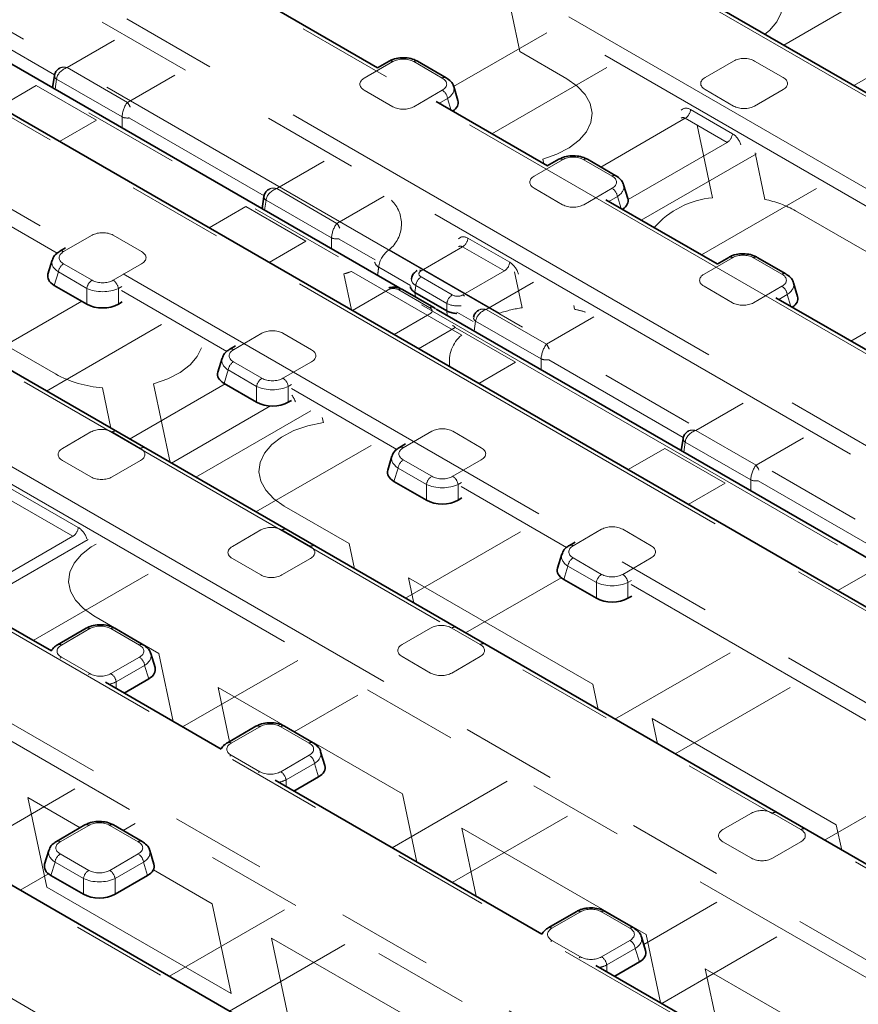
# Model space of a CAD drawing. Units: millimetres. Extents: x 8 to 911, y 1 to 702.
# Drawn here: x 833 to 844, y 592 to 605 of the extents above; entities that cross this region are included whole.
import ezdxf

# ---------------------------------------------------------------- set-up
doc = ezdxf.new("R2010")
doc.units = ezdxf.units.MM
doc.linetypes.add('PHANTOM', pattern=[12.7, 6.35, -1.27, 1.27, -1.27, 1.27, -1.27])

msp = doc.modelspace()

# ---------------------------------------------------------------- linework, layer by layer
at = {"color": 8, "linetype": 'PHANTOM', "lineweight": 18}
for p, q in [((868.0007, 589.6382), (830.7155, 611.1625)), ((828.7672, 611.0728), (867.8452, 588.5135)), ((867.7396, 588.3407), (828.6615, 610.9)), ((822.6577, 610.1401), (865.7274, 585.2765)), ((865.3173, 585.0398), (822.2476, 609.9034)), ((865.9509, 587.4199), (826.8728, 609.9792)), ((825.1222, 609.7753), (865.5977, 586.4093)), ((865.492, 586.2365), (825.0165, 609.6025)), ((863.7033, 585.3157), (823.2278, 608.6817)), ((822.8746, 607.6711), (861.9527, 585.1118)), ((860.0583, 584.0182), (820.9803, 606.5775)), ((820.8248, 605.4527), (858.11, 583.9284)), ((858.0043, 583.7556), (820.7191, 605.2799)), ((832.9657, 603.9556), (831.1864, 604.9827)), ((843.6264, 604.9332), (842.6102, 604.3466)), ((839.0092, 604.7816), (839.1199, 604.2611)), ((843.5367, 603.8117), (844.9944, 604.6533)), ((839.4771, 604.5115), (838.2437, 603.7994)), ((833.759, 604.4108), (833.1326, 604.0492)), ((816.9821, 604.2694), (856.0601, 581.7101)), ((856.2156, 582.8348), (818.9304, 604.3591)), ((839.1199, 604.2611), (839.7411, 603.9025)), ((837.4392, 604.1286), (837.0627, 603.9113)), ((838.0943, 603.9113), (837.7177, 604.1286)), ((841.947, 604.1371), (841.5705, 603.9198)), ((842.6021, 603.9198), (842.2256, 604.1371)), ((855.9545, 581.5373), (816.8764, 604.0966)), ((833.1326, 604.0492), (833.9281, 603.5899)), ((838.7501, 603.1733), (840.2727, 604.0522)), ((832.9917, 603.8967), (832.9715, 603.7634)), ((833.8577, 603.3967), (832.9917, 603.8967)), ((833.9281, 603.5899), (834.5545, 603.9515)), ((832.7225, 603.8124), (832.2364, 603.5318)), ((833.5181, 603.3532), (832.7225, 603.8124)), ((837.0627, 603.7505), (837.4392, 603.5331)), ((837.7177, 603.5331), (838.0943, 603.7505)), ((841.5705, 603.759), (841.947, 603.5416)), ((842.2256, 603.5416), (842.6021, 603.759)), ((838.1639, 603.6428), (838.0503, 603.5772)), ((838.2125, 603.4836), (838.1639, 603.6428)), ((841.379, 603.4946), (841.9318, 603.1755)), ((833.032, 603.0726), (833.5181, 603.3532)), ((833.8577, 603.2518), (833.8577, 603.3967)), ((835.7376, 602.3554), (833.9583, 603.3826)), ((841.3085, 603.3794), (840.1914, 602.7344)), ((841.8613, 603.0603), (841.3085, 603.3794)), ((841.6692, 602.3271), (841.4645, 603.2893)), ((854.1657, 580.6165), (815.0877, 603.1758)), ((813.3371, 602.9719), (853.8126, 579.6059)), ((840.5508, 602.3037), (841.8613, 603.0603)), ((839.6858, 602.8317), (839.3093, 602.6143)), ((839.4222, 602.8394), (839.4354, 602.7777)), ((840.3408, 602.6143), (839.9643, 602.8317)), ((842.249, 602.9113), (840.7264, 602.0324)), ((842.2311, 602.9216), (842.362, 602.3064)), ((836.5308, 602.8106), (835.9044, 602.449)), ((835.9044, 602.449), (836.7, 601.9897)), ((839.3093, 602.4535), (839.6858, 602.2362)), ((839.9643, 602.2362), (840.3408, 602.4535)), ((841.522, 601.5731), (843.0445, 602.452)), ((832.9977, 601.5933), (831.6043, 602.3977)), ((835.7635, 602.2965), (835.7433, 602.1632)), ((836.6295, 601.7966), (835.7635, 602.2965)), ((836.7, 601.9897), (837.3264, 602.3513)), ((840.4105, 602.3459), (840.2969, 602.2803)), ((840.4591, 602.1867), (840.4105, 602.3459)), ((835.4944, 602.2123), (835.0083, 601.9317)), ((836.2899, 601.753), (835.4944, 602.2123)), ((842.7675, 602.1554), (844.7791, 600.9941)), ((833.4618, 601.8325), (833.0853, 601.6151)), ((834.1168, 601.6151), (833.7403, 601.8325)), ((836.6295, 601.6516), (836.6295, 601.7966)), ((837.2078, 601.5067), (836.7302, 601.7824)), ((838.4327, 601.7937), (838.9855, 601.4746)), ((835.8039, 601.4724), (836.2899, 601.753)), ((838.3623, 601.6785), (837.8139, 601.362)), ((838.915, 601.3594), (838.3623, 601.6785)), ((837.3936, 601.641), (838.85, 600.8002)), ((841.9323, 601.5348), (841.5558, 601.3174)), ((842.5874, 601.3174), (842.2109, 601.5348)), ((833.0853, 601.4543), (833.4618, 601.237)), ((833.7403, 601.237), (834.1168, 601.4543)), ((837.6739, 601.1674), (837.2527, 601.4106)), ((833.0156, 601.3467), (832.9614, 601.1692)), ((833.3921, 601.1293), (833.0156, 601.3467)), ((836.7918, 601.3209), (836.8934, 600.8435)), ((838.3505, 600.5118), (836.894, 601.3526)), ((837.8139, 601.2807), (838.2258, 601.0429)), ((838.3667, 601.0429), (838.915, 601.3594)), ((839.1519, 600.8739), (839.0513, 601.3469)), ((845.0208, 601.3111), (843.4983, 600.4322)), ((833.3921, 600.9205), (833.3921, 601.1293)), ((833.855, 601.1553), (833.81, 601.1293)), ((833.81, 601.1293), (833.81, 600.9205)), ((837.7435, 601.1655), (837.7301, 601.0767)), ((838.1554, 600.9277), (837.7435, 601.1655)), ((839.3027, 601.2105), (838.6763, 600.8488)), ((841.5558, 601.1566), (841.9323, 600.9393)), ((842.2109, 600.9393), (842.5874, 601.1566)), ((832.9765, 599.9974), (831.2027, 601.0214)), ((835.2443, 600.2964), (833.8509, 601.1008)), ((837.3773, 601.1099), (836.9045, 600.837)), ((837.9301, 600.8722), (837.5182, 601.1099)), ((837.7301, 601.0766), (837.7375, 601.0172)), ((842.657, 601.049), (842.5435, 600.9834)), ((842.7056, 600.8898), (842.657, 601.049)), ((833.3245, 600.9596), (832.062, 600.2308)), ((838.1554, 600.8312), (838.1554, 600.9277)), ((839.8339, 600.9038), (839.8447, 600.8532)), ((837.4573, 600.5179), (837.9301, 600.7908)), ((838.1573, 600.7696), (838.1553, 600.8312)), ((838.5022, 600.6893), (838.2879, 600.813)), ((838.6763, 600.8488), (839.4718, 600.3896)), ((839.4718, 600.3896), (840.0983, 600.7512)), ((832.8576, 599.7716), (834.3801, 600.6505)), ((838.2662, 600.6121), (837.7802, 600.3315)), ((839.0618, 600.1529), (838.2662, 600.6121)), ((838.5354, 600.6964), (838.5152, 600.563)), ((839.4014, 600.1964), (838.5354, 600.6964)), ((835.7083, 600.5356), (835.3318, 600.3182)), ((836.3634, 600.3182), (835.9869, 600.5356)), ((835.3318, 600.1574), (835.7083, 599.9401)), ((835.9869, 599.9401), (836.3634, 600.1574)), ((838.5757, 599.8722), (839.0618, 600.1529)), ((839.4014, 600.0514), (839.4014, 600.1964)), ((841.2813, 599.1551), (839.502, 600.1823)), ((835.2622, 600.0498), (835.208, 599.8723)), ((835.6387, 599.8324), (835.2622, 600.0498)), ((835.2207, 599.8649), (833.9583, 599.1362)), ((834.2745, 599.8677), (834.4961, 598.8256)), ((835.6387, 599.6236), (835.6387, 599.8324)), ((836.1016, 599.8584), (836.0565, 599.8324)), ((836.0565, 599.8324), (836.0565, 599.6236)), ((833.7114, 599.2787), (833.5977, 599.813)), ((837.4908, 598.9995), (836.0975, 599.8039)), ((834.511, 598.817), (835.822, 599.5739)), ((842.0745, 599.6103), (841.4481, 599.2487)), ((836.3564, 599.5096), (834.8339, 598.6307)), ((836.5215, 599.3554), (836.5072, 599.4226)), ((833.4471, 599.2302), (833.0706, 599.0128)), ((834.1021, 599.0128), (833.7256, 599.2302)), ((837.9549, 599.2387), (837.5784, 599.0213)), ((838.61, 599.0213), (838.2335, 599.2387)), ((841.4481, 599.2487), (842.2437, 598.7894)), ((835.6294, 598.1714), (837.152, 599.0503)), ((841.3072, 599.0962), (841.287, 598.9629)), ((842.1733, 598.5963), (841.3072, 599.0962)), ((842.2437, 598.7894), (842.8701, 599.151)), ((841.0381, 599.012), (840.552, 598.7314)), ((841.8337, 598.5527), (841.0381, 599.012)), ((833.0706, 598.852), (833.4471, 598.6347)), ((833.7256, 598.6347), (834.1021, 598.852)), ((837.5784, 598.8605), (837.9549, 598.6432)), ((838.2335, 598.6432), (838.61, 598.8605)), ((837.5088, 598.7528), (837.4546, 598.5754)), ((837.8853, 598.5355), (837.5088, 598.7528)), ((837.8853, 598.3267), (837.8853, 598.5355)), ((838.3482, 598.5615), (838.3031, 598.5355)), ((838.3031, 598.5355), (838.3031, 598.3267)), ((841.3476, 598.2721), (841.8337, 598.5527)), ((842.1733, 598.4513), (842.1733, 598.5963)), ((844.0532, 597.5549), (842.2739, 598.5821)), ((832.3533, 598.4999), (833.2798, 597.9651)), ((839.7374, 597.7026), (838.344, 598.507)), ((833.2093, 597.8499), (832.2829, 598.3847)), ((836.862, 597.7544), (836.0029, 598.2503)), ((835.6936, 597.9333), (835.3171, 597.7159)), ((836.3487, 597.7159), (835.9722, 597.9333)), ((839.1283, 597.9094), (837.6057, 597.0305)), ((840.2015, 597.9418), (839.825, 597.7244)), ((840.8565, 597.7244), (840.48, 597.9418)), ((831.7516, 597.0083), (833.2093, 597.8499)), ((833.4101, 597.8088), (831.8876, 596.9298)), ((836.9334, 597.4187), (836.862, 597.7544)), ((835.3171, 597.5551), (835.6936, 597.3378)), ((835.9722, 597.3378), (836.3487, 597.5551)), ((839.825, 597.5636), (840.2015, 597.3462)), ((840.48, 597.3462), (840.8565, 597.5636)), ((832.6832, 596.4705), (834.2057, 597.3495)), ((839.7553, 597.4559), (839.7011, 597.2784)), ((840.1318, 597.2386), (839.7553, 597.4559)), ((843.8099, 597.4118), (843.3239, 597.1312)), ((837.6467, 597.3014), (837.7181, 596.9656)), ((840.084, 595.8944), (837.6467, 597.3014)), ((838.4013, 596.5712), (839.667, 597.3019)), ((840.1318, 597.0298), (840.1318, 597.2386)), ((840.5947, 597.2646), (840.5497, 597.2386)), ((840.5497, 597.2386), (840.5497, 597.0298)), ((843.9801, 595.2534), (840.5906, 597.2101)), ((834.3447, 596.3012), (833.4856, 596.7971)), ((833.4324, 596.6279), (833.0559, 596.4105)), ((834.0874, 596.4105), (833.7109, 596.6279)), ((837.9402, 596.6363), (837.5637, 596.419)), ((838.5953, 596.419), (838.2188, 596.6363)), ((841.9001, 596.3093), (840.3776, 595.4304)), ((833.0559, 596.2497), (833.4324, 596.0324)), ((833.7109, 596.0324), (834.0874, 596.2497)), ((834.5362, 595.4008), (834.3447, 596.3012)), ((836.182, 596.2086), (834.6595, 595.3297)), ((837.5637, 596.2582), (837.9402, 596.0408)), ((838.2188, 596.0408), (838.5953, 596.2582)), ((834.1571, 596.142), (833.7805, 595.9247)), ((834.2113, 595.9645), (834.1571, 596.142)), ((833.7805, 595.9247), (833.7805, 595.837)), ((835.1294, 595.8482), (835.2811, 595.1351)), ((837.5667, 594.4412), (835.1294, 595.8482)), ((840.1554, 595.5586), (840.084, 595.8944)), ((841.1732, 594.9711), (842.6957, 595.85)), ((836.1344, 595.2626), (836.9776, 595.7493)), ((840.8687, 595.4414), (840.9401, 595.1056)), ((843.306, 594.0344), (840.8687, 595.4414)), ((835.6789, 595.3309), (835.3024, 595.1136)), ((836.334, 595.1136), (835.9575, 595.3309)), ((835.3024, 594.9528), (835.6789, 594.7354)), ((835.9575, 594.7354), (836.334, 594.9528)), ((836.4036, 594.8451), (836.0271, 594.6278)), ((836.4578, 594.6676), (836.4036, 594.8451)), ((836.0271, 594.6278), (836.0271, 594.5401)), ((833.2357, 594.5077), (831.7132, 593.6288)), ((838.9538, 594.6084), (837.4313, 593.7295)), ((844.4152, 594.5609), (843.1495, 593.8302)), ((832.6121, 594.395), (832.8642, 593.2098)), ((833.3056, 593.9946), (832.6121, 594.395)), ((837.7582, 593.5408), (837.5667, 594.4412)), ((838.2269, 593.2702), (839.7494, 594.1492)), ((842.1828, 594.1871), (841.8063, 593.9698)), ((842.8379, 593.9698), (842.4614, 594.1871)), ((833.4177, 594.0255), (833.0412, 593.8082)), ((834.0727, 593.8082), (833.6962, 594.0255)), ((833.8732, 593.9572), (834.0313, 594.0485)), ((838.3514, 593.9882), (838.5429, 593.0878)), ((840.7887, 592.5812), (838.3514, 593.9882)), ((843.3774, 593.6986), (843.306, 594.0344)), ((841.8063, 593.809), (842.1828, 593.5916)), ((842.4614, 593.5916), (842.8379, 593.809)), ((833.0412, 593.6474), (833.4177, 593.43)), ((833.6962, 593.43), (834.0727, 593.6474)), ((832.9715, 593.5397), (832.9173, 593.3622)), ((833.348, 593.3224), (832.9715, 593.5397)), ((834.1424, 593.5397), (833.7658, 593.3224)), ((834.1966, 593.3622), (834.1424, 593.5397)), ((832.5087, 593.1695), (832.8832, 593.3857)), ((833.348, 593.1136), (833.348, 593.3224)), ((833.7658, 593.3224), (833.7658, 593.1136)), ((835.0494, 592.988), (834.2725, 593.4364)), ((832.8642, 593.2098), (835.3015, 591.8028)), ((835.3015, 591.8028), (835.0494, 592.988)), ((841.7257, 593.0083), (840.7584, 592.4499)), ((836.0076, 592.9076), (834.485, 592.0286)), ((839.9216, 592.8817), (839.5451, 592.6644)), ((840.5766, 592.6644), (840.2001, 592.8817)), ((835.8341, 592.5349), (836.0862, 591.3497)), ((837.5482, 591.5454), (835.8341, 592.5349)), ((840.9802, 591.6808), (840.7887, 592.5812)), ((840.9987, 591.6701), (842.5213, 592.549)), ((835.2806, 591.5694), (836.8031, 592.4483)), ((839.5451, 592.5036), (839.9216, 592.2862)), ((840.2001, 592.2862), (840.5766, 592.5036)), ((840.6463, 592.3959), (840.2698, 592.1785)), ((840.7005, 592.2184), (840.6463, 592.3959)), ((840.2698, 592.1785), (840.2698, 592.0909)), ((835.1368, 590.1534), (831.7518, 592.1075)), ((841.5734, 592.1281), (841.7351, 591.3678)), ((843.5407, 590.9924), (841.5734, 592.1281))]:
    msp.add_line(p, q, dxfattribs=at)
at = {"color": 7, "linetype": 'Continuous', "lineweight": 35}
for p, q in [((868.0757, 589.6457), (830.7905, 611.17)), ((837.5314, 601.131), (822.3226, 609.9108)), ((863.7783, 585.3231), (823.3028, 608.6891)), ((860.1333, 584.0256), (821.0553, 606.5849)), ((837.2379, 604.0462), (835.7653, 604.8964)), ((837.3892, 604.1336), (837.2363, 604.0453)), ((838.1442, 603.9162), (837.7677, 604.1336)), ((832.9632, 603.9452), (832.9386, 603.7824)), ((838.301, 603.6151), (838.2451, 603.7979)), ((839.4845, 602.7493), (838.0119, 603.5994)), ((854.2407, 580.6239), (815.1627, 603.1832)), ((839.6358, 602.8367), (839.4828, 602.7484)), ((840.3908, 602.6193), (840.0143, 602.8367)), ((840.5475, 602.3182), (840.4917, 602.501)), ((835.7351, 602.3451), (835.7104, 602.1822)), ((841.7311, 601.4524), (840.2584, 602.3025)), ((833.1122, 601.6645), (833.0353, 601.6201)), ((841.8823, 601.5397), (841.7294, 601.4514)), ((842.6374, 601.3224), (842.2609, 601.5397)), ((832.9344, 601.5018), (832.8786, 601.319)), ((837.6862, 601.2597), (837.6846, 601.2492)), ((832.9614, 601.1692), (833.3921, 600.9205)), ((837.6722, 601.1504), (837.6744, 601.1322)), ((842.7941, 601.0213), (842.7383, 601.2041)), ((837.9801, 600.8771), (837.5682, 601.1149)), ((837.7301, 601.0766), (837.7301, 601.0767)), ((838.1553, 600.8312), (837.7301, 601.0766)), ((843.9776, 600.1555), (842.505, 601.0056)), ((833.81, 600.9205), (833.8611, 600.9501)), ((838.0028, 600.8588), (837.9801, 600.8771)), ((850.6129, 593.5792), (838.0121, 600.8535)), ((838.1554, 600.8312), (838.1553, 600.8312)), ((835.3587, 600.3676), (835.2818, 600.3232)), ((835.181, 600.2049), (835.1251, 600.0221)), ((835.208, 599.8723), (835.6387, 599.6236)), ((836.0565, 599.6236), (836.0983, 599.6477)), ((837.6053, 599.0706), (837.5284, 599.0263)), ((841.2788, 599.1447), (841.2541, 598.9819)), ((837.4275, 598.9079), (837.3717, 598.7252)), ((837.4546, 598.5754), (837.8853, 598.3267)), ((838.3031, 598.3267), (838.3543, 598.3563)), ((839.8519, 597.7737), (839.775, 597.7294)), ((839.6741, 597.611), (839.6183, 597.4282)), ((832.9228, 596.3322), (831.3909, 597.2166)), ((839.7011, 597.2784), (840.1318, 597.0298)), ((840.5497, 597.0298), (840.6009, 597.0593)), ((833.3824, 596.6328), (833.0059, 596.4155)), ((834.1374, 596.4155), (833.7609, 596.6328)), ((834.2941, 596.1143), (834.2383, 596.2971)), ((835.1694, 595.0353), (833.6374, 595.9197)), ((833.8855, 595.7765), (834.2113, 595.9645)), ((835.6289, 595.3359), (835.2524, 595.1185)), ((836.384, 595.1185), (836.0075, 595.3359)), ((836.5407, 594.8174), (836.4849, 595.0002)), ((839.412, 592.5861), (835.884, 594.6228)), ((836.132, 594.4796), (836.4578, 594.6676)), ((833.3677, 594.0305), (832.9912, 593.8131)), ((834.1227, 593.8131), (833.7462, 594.0305)), ((832.8903, 593.6948), (832.8345, 593.512)), ((834.2794, 593.512), (834.2236, 593.6948)), ((832.9173, 593.3622), (833.348, 593.1136)), ((833.7658, 593.1136), (834.1966, 593.3622)), ((839.8716, 592.8867), (839.4951, 592.6693)), ((840.6266, 592.6693), (840.2501, 592.8867)), ((840.7833, 592.3682), (840.7275, 592.551)), ((841.6586, 591.2892), (840.1266, 592.1735)), ((840.7005, 592.2184), (840.3747, 592.0303))]:
    msp.add_line(p, q, dxfattribs=at)
at = {"color": 8, "linetype": 'PHANTOM', "lineweight": 18, "flags": 128}
for points in [[(842.2584, 605.3557), (842.3974, 605.2584), (842.5018, 605.1477), (842.5678, 605.0275), (842.593, 604.9022), (842.5765, 604.7764), (842.5188, 604.6548), (842.4221, 604.5417), (842.3611, 604.4904)], [(839.7411, 603.9025), (839.8801, 603.8052), (839.9845, 603.6945), (840.0505, 603.5743), (840.0757, 603.449), (840.0592, 603.3232), (840.0015, 603.2016), (839.9048, 603.0885), (839.7726, 602.9881), (839.6098, 602.9041), (839.4222, 602.8394)], [(837.7918, 601.3707), (837.8009, 601.3681), (837.8139, 601.362)], [(838.3667, 601.0429), (838.3798, 601.034), (838.3888, 601.026)], [(834.9094, 600.3449), (834.8538, 600.2299), (834.7571, 600.1168), (834.6249, 600.0164), (834.4621, 599.9323), (834.2745, 599.8677)], [(836.0029, 598.2503), (835.8642, 598.3473), (835.76, 598.4578), (835.6939, 598.5777), (835.6684, 598.7026), (835.6844, 598.828), (835.7414, 598.9495), (835.8372, 599.0624), (835.9684, 599.1629), (836.1303, 599.2471), (836.3169, 599.3121), (836.5215, 599.3554)], [(833.4856, 596.7971), (833.3469, 596.8941), (833.2427, 597.0046), (833.1766, 597.1245), (833.1511, 597.2494), (833.1671, 597.3748), (833.2241, 597.4963), (833.3199, 597.6092), (833.4511, 597.7097), (833.5163, 597.7475)], [(833.0384, 596.2371), (833.0436, 596.2414), (833.0559, 596.2497)], [(833.4149, 596.0197), (833.4201, 596.024), (833.4324, 596.0324)], [(835.2849, 594.9401), (835.2902, 594.9445), (835.3024, 594.9528)], [(835.6614, 594.7228), (835.6667, 594.7271), (835.6789, 594.7354)], [(839.5451, 592.5036), (839.5328, 592.4952), (839.5276, 592.4909)], [(839.9216, 592.2862), (839.9093, 592.2779), (839.9041, 592.2736)]]:
    msp.add_lwpolyline(points, dxfattribs=at)
at = {"color": 8, "linetype": 'PHANTOM', "lineweight": 18}
for centre, radius, start, end in [((837.4101, 604.0893), 0.049, 53.47043, 115.21911), ((837.7469, 604.0893), 0.049, 64.78089, 126.52957), ((833.0164, 603.9438), 0.0532, 178.44482, 242.28865), ((838.1234, 603.8719), 0.0489, 64.76058, 126.5315), ((838.0093, 603.6192), 0.1564, 8.6904, 57.09323), ((841.2244, 603.51), 0.1554, 302.80086, 354.311), ((833.9282, 603.5675), 0.1847, 247.55911, 279.39484), ((841.7771, 603.1909), 0.1554, 302.80086, 354.311), ((839.6566, 602.7924), 0.049, 53.47043, 115.21911), ((839.9935, 602.7924), 0.049, 64.78089, 126.52957), ((840.37, 602.575), 0.0489, 64.76058, 126.5315), ((840.2559, 602.3222), 0.1564, 8.6904, 57.09323), ((835.7883, 602.3436), 0.0532, 178.44482, 242.28865), ((837.1122, 601.9812), 0.4414, 309.59551, 45.67289), ((841.7696, 601.1768), 1.1547, 94.98746, 139.04644), ((842.0761, 600.9184), 1.4171, 60.79907, 78.36114), ((836.7, 601.9673), 0.1847, 247.55911, 279.39484), ((838.2781, 601.8091), 0.1554, 302.80086, 354.311), ((833.056, 601.5743), 0.0502, 54.33974, 114.36392), ((837.5619, 601.3798), 0.3108, 122.80086, 174.311), ((841.9032, 601.4955), 0.049, 53.47043, 115.21911), ((842.24, 601.4955), 0.049, 64.78089, 126.52957), ((833.1702, 601.323), 0.1564, 122.90677, 171.3096), ((837.3158, 601.5194), 0.1258, 200.15342, 239.86919), ((838.8309, 601.49), 0.1554, 302.80086, 354.311), ((836.383, 602.8187), 1.5526, 285.26767, 289.21672), ((837.8981, 601.1501), 0.1554, 122.80086, 174.311), ((842.6165, 601.2781), 0.0489, 64.76058, 126.5315), ((833.5467, 601.1057), 0.1564, 122.90677, 171.3096), ((833.6554, 601.1057), 0.1564, 8.6904, 57.09323), ((842.5024, 601.0253), 0.1564, 8.6904, 57.09323), ((837.5473, 601.0712), 0.0484, 64.41317, 126.89728), ((838.31, 600.9123), 0.1554, 122.80086, 174.311), ((837.9592, 600.8334), 0.0484, 64.38562, 126.89998), ((839.3981, 599.211), 1.681, 98.421, 109.02685), ((838.5649, 600.7478), 0.0593, 192.07153, 240.16928), ((839.4975, 599.2483), 1.642, 72.68144, 77.79045), ((838.6401, 600.1642), 0.4525, 129.80254, 189.03919), ((835.3026, 600.2774), 0.0502, 54.33974, 114.36392), ((835.4168, 600.0261), 0.1564, 122.90677, 171.3096), ((839.4719, 600.3671), 0.1847, 247.55911, 279.39484), ((833.7196, 601.362), 1.5538, 241.43117, 265.50282), ((835.7933, 599.8088), 0.1564, 122.90677, 171.3096), ((835.9019, 599.8088), 0.1564, 8.6904, 57.09323), ((833.7573, 599.1822), 0.0575, 84.22975, 123.43131), ((841.332, 599.1433), 0.0532, 178.44482, 242.28865), ((834.1338, 598.9648), 0.0575, 84.22975, 123.43131), ((837.5491, 598.9805), 0.0502, 54.33974, 114.36392), ((837.6634, 598.7292), 0.1564, 122.90677, 171.3096), ((838.0399, 598.5119), 0.1564, 122.90677, 171.3096), ((838.1485, 598.5119), 0.1564, 8.6904, 57.09323), ((842.2438, 598.767), 0.1847, 247.55911, 279.39484), ((833.1252, 597.9805), 0.1554, 302.80086, 354.311), ((836.0039, 597.8853), 0.0575, 84.22975, 123.43131), ((836.3804, 597.6679), 0.0575, 84.22975, 123.43131), ((839.7957, 597.6836), 0.0502, 54.33974, 114.36392), ((839.9099, 597.4323), 0.1564, 122.90677, 171.3096), ((840.2864, 597.2149), 0.1564, 122.90677, 171.3096), ((840.3951, 597.2149), 0.1564, 8.6904, 57.09323), ((833.4031, 596.587), 0.0502, 54.34106, 114.34848), ((833.7401, 596.5885), 0.049, 64.78089, 126.52957), ((838.2504, 596.5883), 0.0575, 84.22975, 123.43131), ((833.0266, 596.3697), 0.0502, 54.33974, 114.36392), ((834.1166, 596.3712), 0.0489, 64.76058, 126.5315), ((838.6269, 596.371), 0.0575, 84.22975, 123.43131), ((834.0025, 596.1184), 0.1564, 8.6904, 57.09323), ((833.6259, 595.901), 0.1564, 8.6904, 57.09323), ((835.6497, 595.2901), 0.0502, 54.34106, 114.34848), ((835.9866, 595.2916), 0.049, 64.78089, 126.52957), ((835.2731, 595.0728), 0.0502, 54.33974, 114.36392), ((836.3631, 595.0743), 0.0489, 64.76058, 126.5315), ((836.249, 594.8215), 0.1564, 8.6904, 57.09323), ((835.8725, 594.6041), 0.1564, 8.6904, 57.09323), ((842.4931, 594.1391), 0.0575, 84.22975, 123.43131), ((833.3885, 593.9862), 0.049, 53.47043, 115.21911), ((833.7255, 593.9847), 0.0502, 65.65152, 125.65894), ((842.8696, 593.9218), 0.0575, 84.22975, 123.43131), ((833.012, 593.7689), 0.0489, 53.46855, 115.23895), ((834.102, 593.7674), 0.0502, 65.627, 125.66104), ((833.1261, 593.5161), 0.1564, 122.90677, 171.3096), ((833.9877, 593.5161), 0.1564, 8.6904, 57.09323), ((833.5026, 593.2987), 0.1564, 122.90677, 171.3096), ((833.6112, 593.2987), 0.1564, 8.6904, 57.09323), ((839.8923, 592.8409), 0.0502, 54.34106, 114.34848), ((840.2294, 592.8409), 0.0502, 65.65152, 125.65894), ((839.5158, 592.6236), 0.0502, 54.33974, 114.36392), ((840.6059, 592.6236), 0.0502, 65.627, 125.66104), ((840.4917, 592.3723), 0.1564, 8.6904, 57.09323), ((840.1152, 592.1549), 0.1564, 8.6904, 57.09323)]:
    msp.add_arc(centre, radius, start, end, dxfattribs=at)
for centre, major_axis, ratio, start_param, end_param in [((837.5785, 604.0432), (0.2, 0), 0.5949656, 0.8004773, 2.3411154), ((842.0863, 604.0517), (0.2, 0), 0.5949656, 0.8004773, 2.3411154), ((833.1326, 603.9267), (0.1247, 0.0938), 0.7115739, 1.0793432, 2.5628731), ((833.1326, 603.9267), (0.1247, -0.0938), 0.7115739, 2.0622494, 2.8348584), ((837.2106, 603.8309), (0.2061, 0), 0.5601351, 2.3712736, 3.9119117), ((837.9463, 603.8309), (0.2061, 0), 0.5601351, 5.5128663, 7.0535043), ((841.7185, 603.8394), (0.2061, 0), 0.5601351, 2.3712736, 3.9119117), ((842.4542, 603.8394), (0.2061, 0), 0.5601351, 5.5128663, 7.0535043), ((837.9463, 603.7492), (0.3027, 0.0292), 0.5677146, 5.4581635, 6.4042107), ((833.9281, 603.4674), (0.0457, 0.1462), 0.3689955, 0.7027448, 2.1862746), ((833.9281, 603.4674), (-0.0457, 0.1462), 0.3689955, 5.012471, 5.5804405), ((837.5785, 603.6185), (0.2, 0), 0.5949656, 3.9420699, 5.482708), ((841.3666, 603.3241), (-0.0855, 0.1813), 0.625261, 5.5498208, 6.5459233), ((842.0863, 603.627), (0.2, 0), 0.5949656, 3.9420699, 5.482708), ((841.2962, 603.2906), (-0.0338, 0.0951), 0.6659937, 5.619996, 6.4053129), ((841.9194, 603.005), (-0.0855, 0.1813), 0.625261, 4.5537184, 5.5498208), ((839.825, 602.7463), (0.2, 0), 0.5949656, 0.8004773, 2.3411154), ((839.4572, 602.5339), (0.2061, 0), 0.5601351, 2.3712736, 3.9119117), ((840.1929, 602.5339), (0.2061, 0), 0.5601351, 5.5128663, 7.0535043), ((835.9044, 602.3265), (0.1247, 0.0938), 0.7115739, 1.0793432, 2.5628731), ((835.9044, 602.3265), (0.1247, -0.0938), 0.7115739, 2.0622494, 2.8348584), ((840.1929, 602.4523), (0.3027, 0.0292), 0.5677146, 5.4581635, 6.4042107), ((839.825, 602.3216), (0.2, 0), 0.5949656, 3.9420699, 5.482708), ((836.7, 601.8672), (0.0457, 0.1462), 0.3689955, 0.7027448, 2.1862746), ((836.7, 601.8672), (-0.0457, 0.1462), 0.3689955, 5.012471, 5.5804405), ((833.601, 601.7471), (0.2, 0), 0.5949656, 0.8004773, 2.3411154), ((838.4203, 601.6233), (-0.0855, 0.1813), 0.625261, 5.5498208, 6.5459233), ((838.3499, 601.5897), (-0.0338, 0.0951), 0.6659937, 5.619996, 6.4053129), ((833.2332, 601.5347), (0.2061, 0), 0.5601351, 2.3712736, 3.9119117), ((833.9689, 601.5347), (0.2061, 0), 0.5601351, 5.5128663, 7.0535043), ((842.0716, 601.4494), (0.2, 0), 0.5949656, 0.8004773, 2.3411154), ((833.2332, 601.4531), (0.3027, -0.0292), 0.5677146, 3.0158858, 3.9666144), ((838.9731, 601.3042), (-0.0855, 0.1813), 0.625261, 4.4870562, 5.5498208), ((837.8855, 601.2397), (0.1998, -0.015), 0.5751075, 3.0897335, 3.9663249), ((837.8855, 601.3213), (0.1008, 0), 0.5729191, 2.3599926, 3.9231927), ((841.7038, 601.237), (0.2061, 0), 0.5601351, 2.3712736, 3.9119117), ((842.4395, 601.237), (0.2061, 0), 0.5601351, 5.5128663, 7.0535043), ((833.601, 601.2407), (0.3, 0), 0.5175001, 3.9420699, 5.482708), ((833.601, 601.3224), (0.2, 0), 0.5949656, 3.9420699, 5.482708), ((837.4477, 601.0686), (0.1, 0), 0.5816896, 0.7891963, 2.3523964), ((842.4395, 601.1554), (0.3027, 0.0292), 0.5677146, 5.4581635, 6.4042107), ((838.2963, 601.0842), (0.1, 0), 0.5816896, 3.9307889, 5.493989), ((837.8586, 600.8315), (0.1008, 0), 0.5729191, 5.5015852, 7.0647854), ((838.2963, 601.0025), (0.2, 0), 0.5271723, 3.9307889, 4.9602499), ((842.0716, 601.0247), (0.2, 0), 0.5949656, 3.9420699, 5.482708), ((838.6763, 600.7264), (0.1247, 0.0938), 0.7115739, 1.0793432, 2.5628731), ((838.6763, 600.7264), (0.1247, -0.0938), 0.7115739, 2.0622494, 2.8348584), ((838.2662, 600.4896), (-0.0457, 0.1462), 0.3689955, 5.5804405, 6.112495), ((835.8476, 600.4502), (0.2, 0), 0.5949656, 0.8004773, 2.3411154), ((839.4718, 600.2671), (0.0457, 0.1462), 0.3689955, 0.7027448, 2.1862746), ((839.4718, 600.2671), (-0.0457, 0.1462), 0.3689955, 5.012471, 5.5804405), ((835.4798, 600.2378), (0.2061, 0), 0.5601351, 2.3712736, 3.9119117), ((836.2155, 600.2378), (0.2061, 0), 0.5601351, 5.5128663, 7.0535043), ((835.4798, 600.1562), (0.3027, -0.0292), 0.5677146, 3.0158858, 3.9666144), ((835.8476, 599.9438), (0.3, 0), 0.5175001, 3.9420699, 5.482708), ((835.8476, 600.0255), (0.2, 0), 0.5949656, 3.9420699, 5.482708), ((836.0268, 599.6033), (-0.0855, 0.1813), 0.625261, 4.5537184, 5.0672756), ((833.5863, 599.1448), (0.2, 0), 0.5949656, 0.8004773, 2.3411154), ((838.0942, 599.1533), (0.2, 0), 0.5949656, 0.8004773, 2.3411154), ((841.4481, 599.1262), (0.1247, 0.0938), 0.7115739, 1.0793432, 2.5628731), ((841.4481, 599.1262), (0.1247, -0.0938), 0.7115739, 2.0622494, 2.8348584), ((833.2185, 598.9324), (0.2061, 0), 0.5601351, 2.3712736, 3.9119117), ((833.9542, 598.9324), (0.2061, 0), 0.5601351, 5.5128663, 7.0535043), ((837.7263, 598.8593), (0.3027, -0.0292), 0.5677146, 3.0158858, 3.9666144), ((837.7263, 598.9409), (0.2061, 0), 0.5601351, 2.3712736, 3.9119117), ((838.462, 598.9409), (0.2061, 0), 0.5601351, 5.5128663, 7.0535043), ((842.2437, 598.6669), (0.0457, 0.1462), 0.3689955, 0.7027448, 2.1862746), ((842.2437, 598.6669), (-0.0457, 0.1462), 0.3689955, 5.012471, 5.5804405), ((833.5863, 598.7201), (0.2, 0), 0.5949656, 3.9420699, 5.482708), ((838.0942, 598.6469), (0.3, 0), 0.5175001, 3.9420699, 5.482708), ((838.0942, 598.7286), (0.2, 0), 0.5949656, 3.9420699, 5.482708), ((833.2674, 597.7946), (-0.0855, 0.1813), 0.625261, 4.5429025, 5.5498208), ((835.8329, 597.8479), (0.2, 0), 0.5949656, 0.8004773, 2.3411154), ((840.3408, 597.8564), (0.2, 0), 0.5949656, 0.8004773, 2.3411154), ((835.4651, 597.6355), (0.2061, 0), 0.5601351, 2.3712736, 3.9119117), ((836.2008, 597.6355), (0.2061, 0), 0.5601351, 5.5128663, 7.0535043), ((839.9729, 597.5623), (0.3027, -0.0292), 0.5677146, 3.0158858, 3.9666144), ((839.9729, 597.644), (0.2061, 0), 0.5601351, 2.3712736, 3.9119117), ((840.7086, 597.644), (0.2061, 0), 0.5601351, 5.5128663, 7.0535043), ((840.3408, 597.4316), (0.2, 0), 0.5949656, 3.9420699, 5.482708), ((835.8329, 597.4232), (0.2, 0), 0.5949656, 3.9420699, 5.482708), ((840.3408, 597.35), (0.3, 0), 0.5175001, 3.9420699, 5.482708), ((833.5716, 596.5425), (0.2, 0), 0.5949656, 0.8004773, 2.3411154), ((838.0795, 596.5509), (0.2, 0), 0.5949656, 0.8004773, 2.3411154), ((833.2038, 596.3301), (0.2061, 0), 0.5601351, 2.3712736, 3.9119117), ((833.9395, 596.3301), (0.2061, 0), 0.5601351, 5.5128663, 7.0535043), ((837.7116, 596.3386), (0.2061, 0), 0.5601351, 2.3712736, 3.9119117), ((838.4473, 596.3386), (0.2061, 0), 0.5601351, 5.5128663, 7.0535043), ((833.9395, 596.2485), (0.3027, 0.0292), 0.5677146, 5.4581635, 6.4042107), ((833.5716, 596.1178), (0.2, 0), 0.5949656, 3.9420699, 5.482708), ((833.5716, 596.0361), (0.3, 0), 0.5175001, 5.0991707, 5.482708), ((838.0795, 596.1262), (0.2, 0), 0.5949656, 3.9420699, 5.482708), ((835.8182, 595.2455), (0.2, 0), 0.5949656, 0.8004773, 2.3411154), ((835.4504, 595.0332), (0.2061, 0), 0.5601351, 2.3712736, 3.9119117), ((836.1861, 595.0332), (0.2061, 0), 0.5601351, 5.5128663, 7.0535043), ((836.1861, 594.9515), (0.3027, 0.0292), 0.5677146, 5.4581635, 6.4042107), ((835.8182, 594.8208), (0.2, 0), 0.5949656, 3.9420699, 5.482708), ((835.8182, 594.7392), (0.3, 0), 0.5175001, 5.0991707, 5.482708), ((842.3221, 594.1017), (0.2, 0), 0.5949656, 0.8004773, 2.3411154), ((833.5569, 593.9401), (0.2, 0), 0.5949656, 0.8004773, 2.3411154), ((841.9543, 593.8894), (0.2061, 0), 0.5601351, 2.3712736, 3.9119117), ((842.69, 593.8894), (0.2061, 0), 0.5601351, 5.5128663, 7.0535043), ((833.1891, 593.7278), (0.2061, 0), 0.5601351, 2.3712736, 3.9119117), ((833.9248, 593.7278), (0.2061, 0), 0.5601351, 5.5128663, 7.0535043), ((833.1891, 593.6461), (0.3027, -0.0292), 0.5677146, 3.0158858, 3.9666144), ((833.9248, 593.6461), (0.3027, 0.0292), 0.5677146, 5.4581635, 6.4042107), ((842.3221, 593.677), (0.2, 0), 0.5949656, 3.9420699, 5.482708), ((833.5569, 593.4338), (0.3, 0), 0.5175001, 3.9420699, 5.482708), ((833.5569, 593.5154), (0.2, 0), 0.5949656, 3.9420699, 5.482708), ((840.0608, 592.7963), (0.2, 0), 0.5949656, 0.8004773, 2.3411154), ((839.693, 592.584), (0.2061, 0), 0.5601351, 2.3712736, 3.9119117), ((840.4287, 592.584), (0.2061, 0), 0.5601351, 5.5128663, 7.0535043), ((840.4287, 592.5023), (0.3027, 0.0292), 0.5677146, 5.4581635, 6.4042107), ((840.0608, 592.3716), (0.2, 0), 0.5949656, 3.9420699, 5.482708), ((840.0608, 592.29), (0.3, 0), 0.5175001, 5.0991707, 5.482708)]:
    msp.add_ellipse(centre, major_axis=major_axis, ratio=ratio, start_param=start_param, end_param=end_param, dxfattribs=at)
at = {"color": 7, "linetype": 'Continuous', "lineweight": 35}
for centre, major_axis, ratio, start_param, end_param in [((837.9962, 603.5859), (0.3092, 0), 0.5601351, 5.5737171, 6.4526056), ((840.2428, 602.289), (0.3092, 0), 0.5601351, 5.5737171, 6.4526056), ((833.1833, 601.2898), (0.3092, 0), 0.5601351, 2.9721724, 3.9119117), ((842.4893, 600.9921), (0.3092, 0), 0.5601351, 5.5737171, 6.4526056), ((833.601, 601.0486), (0.3, 0), 0.5949656, 3.9420699, 5.482708), ((835.4299, 599.9929), (0.3092, 0), 0.5601351, 2.9721724, 3.9119117), ((835.8476, 599.7517), (0.3, 0), 0.5949656, 3.9420699, 5.482708), ((837.6765, 598.696), (0.3092, 0), 0.5601351, 2.9721724, 3.9119117), ((838.0942, 598.4548), (0.3, 0), 0.5949656, 3.9420699, 5.482708), ((839.923, 597.399), (0.3092, 0), 0.5601351, 2.9721724, 3.9119117), ((840.3408, 597.1579), (0.3, 0), 0.5949656, 3.9420699, 5.482708), ((833.9894, 596.0851), (0.3092, 0), 0.5601351, 5.5128663, 6.4526056), ((836.2359, 594.7882), (0.3092, 0), 0.5601351, 5.5128663, 6.4526056), ((833.1392, 593.4828), (0.3092, 0), 0.5601351, 2.9721724, 3.9119117), ((833.9747, 593.4828), (0.3092, 0), 0.5601351, 5.5128663, 6.4526056), ((833.5569, 593.2417), (0.3, 0), 0.5949656, 3.9420699, 5.482708), ((840.4786, 592.339), (0.3092, 0), 0.5601351, 5.5128663, 6.4526056)]:
    msp.add_ellipse(centre, major_axis=major_axis, ratio=ratio, start_param=start_param, end_param=end_param, dxfattribs=at)
for points, knots in [([(837.7677, 604.1336), (837.7526, 604.1413), (837.7113, 604.1624), (837.6313, 604.1808), (837.5332, 604.1817), (837.4499, 604.1642), (837.4061, 604.1421), (837.3892, 604.1336)], [0, 0, 0, 0, 0.1360313, 0.3721889, 0.6080002, 0.848486, 1, 1, 1, 1]), ([(833.0356, 604.0424), (833.0329, 604.0414), (833.0146, 604.0345), (832.9894, 604.0082), (832.9691, 603.9743), (832.9647, 603.9522), (832.9632, 603.9452)], [0, 0, 0, 0, 0.0692257, 0.4640703, 0.8314701, 1, 1, 1, 1]), ([(838.243, 603.7992), (838.2426, 603.8021), (838.2397, 603.8275), (838.2062, 603.8716), (838.1659, 603.9006), (838.1442, 603.9162)], [0, 0, 0, 0, 0.0553364, 0.4926685, 1, 1, 1, 1]), ([(840.0143, 602.8367), (839.9992, 602.8444), (839.9578, 602.8655), (839.8779, 602.8839), (839.7798, 602.8848), (839.6964, 602.8672), (839.6527, 602.8452), (839.6358, 602.8367)], [0, 0, 0, 0, 0.1360313, 0.3721889, 0.6080002, 0.848486, 1, 1, 1, 1]), ([(840.4895, 602.5023), (840.4892, 602.5051), (840.4863, 602.5306), (840.4528, 602.5747), (840.4125, 602.6037), (840.3908, 602.6193)], [0, 0, 0, 0, 0.0553364, 0.4926685, 1, 1, 1, 1]), ([(835.8075, 602.4422), (835.8048, 602.4412), (835.7864, 602.4343), (835.7613, 602.408), (835.741, 602.3741), (835.7365, 602.352), (835.7351, 602.3451)], [0, 0, 0, 0, 0.0692257, 0.4640703, 0.8314701, 1, 1, 1, 1]), ([(833.0353, 601.6201), (833.021, 601.6106), (832.986, 601.5874), (832.9497, 601.5478), (832.9412, 601.5141), (832.9387, 601.504)], [0, 0, 0, 0, 0.3265279, 0.798396, 1, 1, 1, 1]), ([(842.2609, 601.5397), (842.2458, 601.5475), (842.2044, 601.5686), (842.1244, 601.587), (842.0263, 601.5879), (841.943, 601.5703), (841.8993, 601.5483), (841.8823, 601.5397)], [0, 0, 0, 0, 0.1360313, 0.3721889, 0.6080002, 0.848486, 1, 1, 1, 1]), ([(837.7639, 601.367), (837.7503, 601.3575), (837.7217, 601.3377), (837.6944, 601.2996), (837.6903, 601.2713), (837.6889, 601.2611)], [0, 0, 0, 0, 0.370748, 0.7737401, 1, 1, 1, 1]), ([(842.7361, 601.2054), (842.7358, 601.2082), (842.7328, 601.2337), (842.6994, 601.2778), (842.659, 601.3068), (842.6374, 601.3224)], [0, 0, 0, 0, 0.0553364, 0.4926685, 1, 1, 1, 1]), ([(837.5682, 601.1149), (837.5544, 601.1216), (837.5195, 601.1386), (837.4546, 601.1493), (837.4078, 601.1407), (837.3853, 601.1366)], [0, 0, 0, 0, 0.2518116, 0.6401857, 1, 1, 1, 1]), ([(837.7301, 601.0767), (837.7275, 601.0782), (837.72, 601.0828), (837.7109, 601.0894), (837.7023, 601.0968), (837.6936, 601.1054), (837.6842, 601.1173), (837.6777, 601.1298), (837.6734, 601.142), (837.6725, 601.1493), (837.672, 601.1539)], [0, 0, 0, 0, 0.0733174, 0.2205516, 0.2945279, 0.3847924, 0.5657375, 0.7471754, 0.8376785, 1, 1, 1, 1]), ([(838.2878, 600.7993), (838.2834, 600.7991), (838.2566, 600.7977), (838.2076, 600.8073), (838.1728, 600.8232), (838.1554, 600.8312)], [0, 0, 0, 0, 0.0913336, 0.5456958, 1, 1, 1, 1]), ([(838.5793, 600.8421), (838.5766, 600.841), (838.5583, 600.8341), (838.5332, 600.8079), (838.5129, 600.774), (838.5084, 600.7519), (838.507, 600.7449)], [0, 0, 0, 0, 0.0692257, 0.4640703, 0.8314701, 1, 1, 1, 1]), ([(835.2818, 600.3232), (835.2675, 600.3137), (835.2325, 600.2905), (835.1962, 600.2509), (835.1878, 600.2172), (835.1853, 600.2071)], [0, 0, 0, 0, 0.3265279, 0.79839599, 1, 1, 1, 1]), ([(841.3512, 599.2419), (841.3485, 599.2409), (841.3302, 599.234), (841.305, 599.2077), (841.2847, 599.1738), (841.2802, 599.1517), (841.2788, 599.1447)], [0, 0, 0, 0, 0.0692257, 0.4640703, 0.8314701, 1, 1, 1, 1]), ([(837.5284, 599.0263), (837.5141, 599.0168), (837.4791, 598.9936), (837.4428, 598.954), (837.4344, 598.9202), (837.4318, 598.9101)], [0, 0, 0, 0, 0.3265279, 0.79839599, 1, 1, 1, 1]), ([(839.775, 597.7294), (839.7607, 597.7199), (839.7257, 597.6967), (839.6894, 597.6571), (839.6809, 597.6233), (839.6784, 597.6132)], [0, 0, 0, 0, 0.3265279, 0.798396, 1, 1, 1, 1]), ([(833.7609, 596.6328), (833.7458, 596.6405), (833.7044, 596.6617), (833.6245, 596.6801), (833.5264, 596.681), (833.443, 596.6634), (833.3993, 596.6413), (833.3824, 596.6328)], [0, 0, 0, 0, 0.1360313, 0.3721889, 0.6080002, 0.848486, 1, 1, 1, 1]), ([(833.0059, 596.4155), (832.9911, 596.4062), (832.9567, 596.3844), (832.9343, 596.3517), (832.9215, 596.333)], [0, 0, 0, 0, 0.4266549, 1, 1, 1, 1]), ([(834.2361, 596.2984), (834.2358, 596.3013), (834.2329, 596.3267), (834.1994, 596.3709), (834.1591, 596.3999), (834.1374, 596.4155)], [0, 0, 0, 0, 0.05533644, 0.49266852, 1, 1, 1, 1]), ([(836.0075, 595.3359), (835.9924, 595.3436), (835.951, 595.3648), (835.871, 595.3832), (835.7729, 595.3841), (835.6896, 595.3665), (835.6458, 595.3444), (835.6289, 595.3359)], [0, 0, 0, 0, 0.1360313, 0.3721889, 0.6080002, 0.848486, 1, 1, 1, 1]), ([(835.2524, 595.1185), (835.2377, 595.1092), (835.2032, 595.0875), (835.1809, 595.0548), (835.1681, 595.036)], [0, 0, 0, 0, 0.4266549, 1, 1, 1, 1]), ([(836.4827, 595.0015), (836.4824, 595.0044), (836.4794, 595.0298), (836.446, 595.074), (836.4056, 595.103), (836.384, 595.1185)], [0, 0, 0, 0, 0.0553364, 0.4926685, 1, 1, 1, 1]), ([(833.7462, 594.0305), (833.7311, 594.0382), (833.6897, 594.0593), (833.6098, 594.0778), (833.5117, 594.0787), (833.4283, 594.0611), (833.3846, 594.039), (833.3677, 594.0305)], [0, 0, 0, 0, 0.1360313, 0.3721889, 0.6080002, 0.848486, 1, 1, 1, 1]), ([(832.9912, 593.8131), (832.9768, 593.8037), (832.9418, 593.7805), (832.9055, 593.7408), (832.8971, 593.7071), (832.8946, 593.697)], [0, 0, 0, 0, 0.3265279, 0.798396, 1, 1, 1, 1]), ([(834.2214, 593.6961), (834.2211, 593.699), (834.2182, 593.7244), (834.1847, 593.7686), (834.1444, 593.7976), (834.1227, 593.8131)], [0, 0, 0, 0, 0.0553364, 0.4926685, 1, 1, 1, 1]), ([(840.2501, 592.8867), (840.235, 592.8944), (840.1937, 592.9155), (840.1137, 592.9339), (840.0156, 592.9348), (839.9322, 592.9173), (839.8885, 592.8952), (839.8716, 592.8867)], [0, 0, 0, 0, 0.1360313, 0.3721889, 0.6080002, 0.848486, 1, 1, 1, 1]), ([(839.4951, 592.6693), (839.4804, 592.66), (839.4459, 592.6382), (839.4235, 592.6056), (839.4107, 592.5868)], [0, 0, 0, 0, 0.4266549, 1, 1, 1, 1]), ([(840.7253, 592.5523), (840.725, 592.5552), (840.7221, 592.5806), (840.6886, 592.6247), (840.6483, 592.6537), (840.6266, 592.6693)], [0, 0, 0, 0, 0.0553364, 0.4926685, 1, 1, 1, 1])]:
    msp.add_open_spline(points, degree=3, knots=knots, dxfattribs=at)
at = {"color": 8, "linetype": 'PHANTOM', "lineweight": 18}
msp.add_open_spline([(837.2527, 601.4106), (837.2497, 601.3884), (837.2448, 601.3517), (837.2399, 601.315), (837.2379, 601.3004)], degree=3, knots=[0, 0, 0, 0, 0.6036606, 1, 1, 1, 1], dxfattribs=at)

doc.saveas('drawing.dxf')
